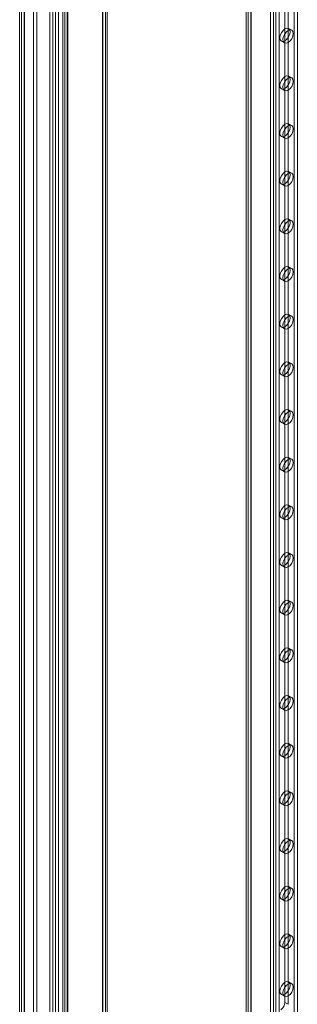
# Model space of a CAD drawing. Units: millimetres. Extents: x 63 to 8663, y 73 to 6095.
# Drawn here: x 6300 to 6427, y 3673 to 4123 of the extents above; entities that cross this region are included whole.
import ezdxf

# ---------------------------------------------------------------- set-up
doc = ezdxf.new("R2010")
doc.units = ezdxf.units.MM
doc.header["$LTSCALE"] = 20

msp = doc.modelspace()

# ---------------------------------------------------------------- linework, layer by layer
at = {"color": 7, "linetype": 'Continuous', "lineweight": 18}
for p, q in [((6403.33, 4625.67), (6403.33, 3395.41)), ((6404.15, 4626.81), (6404.15, 3396.55)), ((6404.15, 4624.52), (6404.15, 3394.27)), ((6405.33, 4625.67), (6405.33, 3395.41)), ((6405.56, 4625.99), (6405.56, 3395.74)), ((6405.56, 4625.34), (6405.56, 3395.08)), ((6415.75, 4619.46), (6415.75, 3389.21)), ((6416.88, 4619.46), (6416.88, 3389.21)), ((6425.27, 4622.13), (6425.27, 3396.23)), ((6426.68, 4621.31), (6426.68, 3395.41)), ((6414.33, 4618.64), (6414.33, 3388.39)), ((6418.29, 4618.64), (6418.29, 3388.39)), ((6319.42, 4612.24), (6319.42, 3315.22)), ((6320.24, 3316.65), (6320.24, 4613.1)), ((6320.24, 4611.39), (6320.24, 3313.79)), ((6321.42, 4612.24), (6321.42, 3315.22)), ((6321.65, 3315.83), (6321.65, 4612.28)), ((6321.65, 4612.2), (6321.65, 3314.6)), ((6306, 3338.26), (6306, 4565.25)), ((6337.49, 4566.12), (6337.49, 3339.13)), ((6337.49, 3338.48), (6337.49, 4565.47)), ((6337.73, 3338.81), (6337.73, 4565.8)), ((6338.91, 4566.94), (6338.91, 3339.95)), ((6339.73, 3338.81), (6339.73, 4565.8)), ((6299.62, 4560.9), (6299.62, 3333.91)), ((6300.44, 3335.05), (6300.44, 4562.04)), ((6301.62, 4560.9), (6301.62, 3333.91)), ((6301.85, 3334.23), (6301.85, 4561.22)), ((6301.85, 4560.57), (6301.85, 3333.58)), ((6307.42, 3337.45), (6307.42, 4564.43)), ((6338.91, 4564.65), (6338.91, 3337.66)), ((6300.44, 4559.75), (6300.44, 3332.76)), ((6313.45, 4552.24), (6313.45, 3325.25)), ((6314.87, 3326.07), (6314.87, 4553.06)), ((6316, 4553.06), (6316, 3326.07)), ((6317.41, 4552.24), (6317.41, 3325.25)), ((6421.03, 4369.27), (6421.03, 3673.58)), ((6422.44, 4368.45), (6422.44, 3672.76)), ((6424.11, 4117.67), (6422.69, 4118.49)), ((6419.36, 4112.71), (6420.77, 4111.9)), ((6424.11, 4095.9), (6422.69, 4096.71)), ((6419.36, 4090.94), (6420.77, 4090.12)), ((6424.11, 4074.12), (6422.69, 4074.94)), ((6419.36, 4069.16), (6420.77, 4068.35)), ((6424.11, 4052.35), (6422.69, 4053.16)), ((6419.36, 4047.39), (6420.77, 4046.57)), ((6424.11, 4030.57), (6422.69, 4031.39)), ((6419.36, 4025.62), (6420.77, 4024.8)), ((6424.11, 4008.8), (6422.69, 4009.61)), ((6419.36, 4003.84), (6420.77, 4003.02)), ((6424.11, 3987.02), (6422.69, 3987.84)), ((6419.36, 3982.07), (6420.77, 3981.25)), ((6424.11, 3965.25), (6422.69, 3966.07)), ((6419.36, 3960.29), (6420.77, 3959.48)), ((6424.11, 3943.48), (6422.69, 3944.29)), ((6419.36, 3938.52), (6420.77, 3937.7)), ((6424.11, 3921.7), (6422.69, 3922.52)), ((6419.36, 3916.74), (6420.77, 3915.93)), ((6424.11, 3899.93), (6422.69, 3900.74)), ((6419.36, 3894.97), (6420.77, 3894.15)), ((6424.11, 3878.15), (6422.69, 3878.97)), ((6419.36, 3873.19), (6420.77, 3872.38)), ((6424.11, 3856.38), (6422.69, 3857.19)), ((6419.36, 3851.42), (6420.77, 3850.6)), ((6424.11, 3834.6), (6422.69, 3835.42)), ((6419.36, 3829.65), (6420.77, 3828.83)), ((6424.11, 3812.83), (6422.69, 3813.64)), ((6419.36, 3807.87), (6420.77, 3807.05)), ((6424.11, 3791.05), (6422.69, 3791.87)), ((6419.36, 3786.1), (6420.77, 3785.28)), ((6424.11, 3769.28), (6422.69, 3770.1)), ((6419.36, 3764.32), (6420.77, 3763.51)), ((6424.11, 3747.51), (6422.69, 3748.32)), ((6419.36, 3742.55), (6420.77, 3741.73)), ((6424.11, 3725.73), (6422.69, 3726.55)), ((6419.36, 3720.77), (6420.77, 3719.96)), ((6424.11, 3703.96), (6422.69, 3704.77)), ((6419.36, 3699), (6420.77, 3698.18)), ((6424.11, 3682.18), (6422.69, 3683)), ((6419.36, 3677.22), (6420.77, 3676.41)), ((6422.44, 3672.76), (6421.03, 3673.58))]:
    msp.add_line(p, q, dxfattribs=at)
at = {"color": 7, "linetype": 'Continuous', "lineweight": 18, "flags": 128}
for points in [[(6421.03, 4118.32), (6421.93, 4118.64), (6422.69, 4118.49), (6423.2, 4117.9), (6423.38, 4116.96), (6423.2, 4115.82), (6422.69, 4114.64), (6421.93, 4113.61), (6421.03, 4112.88), (6420.12, 4112.56), (6419.36, 4112.71), (6418.85, 4113.3), (6418.67, 4114.24), (6418.85, 4115.38), (6419.36, 4116.56), (6420.12, 4117.59), (6421.03, 4118.32)], [(6422.44, 4112.06), (6421.54, 4111.75), (6420.77, 4111.9), (6420.26, 4112.48), (6420.08, 4113.42), (6420.26, 4114.57), (6420.77, 4115.75), (6421.54, 4116.78), (6422.44, 4117.51), (6423.34, 4117.82), (6424.11, 4117.67), (6424.62, 4117.08), (6424.8, 4116.14), (6424.62, 4115), (6424.11, 4113.82), (6423.34, 4112.79), (6422.44, 4112.06)], [(6421.03, 4096.55), (6421.93, 4096.86), (6422.69, 4096.71), (6423.2, 4096.12), (6423.38, 4095.19), (6423.2, 4094.04), (6422.69, 4092.86), (6421.93, 4091.83), (6421.03, 4091.1), (6420.12, 4090.79), (6419.36, 4090.94), (6418.85, 4091.53), (6418.67, 4092.46), (6418.85, 4093.61), (6419.36, 4094.79), (6420.12, 4095.82), (6421.03, 4096.55)], [(6422.44, 4090.29), (6421.54, 4089.97), (6420.77, 4090.12), (6420.26, 4090.71), (6420.08, 4091.65), (6420.26, 4092.79), (6420.77, 4093.97), (6421.54, 4095), (6422.44, 4095.73), (6423.34, 4096.04), (6424.11, 4095.9), (6424.62, 4095.31), (6424.8, 4094.37), (6424.62, 4093.22), (6424.11, 4092.05), (6423.34, 4091.02), (6422.44, 4090.29)], [(6421.03, 4074.77), (6421.93, 4075.09), (6422.69, 4074.94), (6423.2, 4074.35), (6423.38, 4073.41), (6423.2, 4072.27), (6422.69, 4071.09), (6421.93, 4070.06), (6421.03, 4069.33), (6420.12, 4069.02), (6419.36, 4069.16), (6418.85, 4069.75), (6418.67, 4070.69), (6418.85, 4071.84), (6419.36, 4073.01), (6420.12, 4074.05), (6421.03, 4074.77)], [(6422.44, 4068.51), (6421.54, 4068.2), (6420.77, 4068.35), (6420.26, 4068.94), (6420.08, 4069.87), (6420.26, 4071.02), (6420.77, 4072.2), (6421.54, 4073.23), (6422.44, 4073.96), (6423.34, 4074.27), (6424.11, 4074.12), (6424.62, 4073.53), (6424.8, 4072.6), (6424.62, 4071.45), (6424.11, 4070.27), (6423.34, 4069.24), (6422.44, 4068.51)], [(6421.03, 4053), (6421.93, 4053.31), (6422.69, 4053.16), (6423.2, 4052.58), (6423.38, 4051.64), (6423.2, 4050.49), (6422.69, 4049.31), (6421.93, 4048.28), (6421.03, 4047.55), (6420.12, 4047.24), (6419.36, 4047.39), (6418.85, 4047.98), (6418.67, 4048.92), (6418.85, 4050.06), (6419.36, 4051.24), (6420.12, 4052.27), (6421.03, 4053)], [(6422.44, 4046.74), (6421.54, 4046.43), (6420.77, 4046.57), (6420.26, 4047.16), (6420.08, 4048.1), (6420.26, 4049.24), (6420.77, 4050.42), (6421.54, 4051.45), (6422.44, 4052.18), (6423.34, 4052.5), (6424.11, 4052.35), (6424.62, 4051.76), (6424.8, 4050.82), (6424.62, 4049.68), (6424.11, 4048.5), (6423.34, 4047.47), (6422.44, 4046.74)], [(6421.03, 4031.22), (6421.93, 4031.54), (6422.69, 4031.39), (6423.2, 4030.8), (6423.38, 4029.86), (6423.2, 4028.72), (6422.69, 4027.54), (6421.93, 4026.51), (6421.03, 4025.78), (6420.12, 4025.47), (6419.36, 4025.62), (6418.85, 4026.2), (6418.67, 4027.14), (6418.85, 4028.29), (6419.36, 4029.46), (6420.12, 4030.5), (6421.03, 4031.22)], [(6422.44, 4024.96), (6421.54, 4024.65), (6420.77, 4024.8), (6420.26, 4025.39), (6420.08, 4026.33), (6420.26, 4027.47), (6420.77, 4028.65), (6421.54, 4029.68), (6422.44, 4030.41), (6423.34, 4030.72), (6424.11, 4030.57), (6424.62, 4029.98), (6424.8, 4029.05), (6424.62, 4027.9), (6424.11, 4026.72), (6423.34, 4025.69), (6422.44, 4024.96)], [(6421.03, 4009.45), (6420.12, 4008.72), (6419.36, 4007.69), (6418.85, 4006.51), (6418.67, 4005.37), (6418.85, 4004.43), (6419.36, 4003.84), (6420.12, 4003.69), (6421.03, 4004.01), (6421.93, 4004.73), (6422.69, 4005.77), (6423.2, 4006.94), (6423.38, 4008.09), (6423.2, 4009.03), (6422.69, 4009.61), (6421.93, 4009.76), (6421.03, 4009.45)], [(6422.44, 4008.63), (6421.54, 4007.91), (6420.77, 4006.87), (6420.26, 4005.7), (6420.08, 4004.55), (6420.26, 4003.61), (6420.77, 4003.02), (6421.54, 4002.88), (6422.44, 4003.19), (6423.34, 4003.92), (6424.11, 4004.95), (6424.62, 4006.13), (6424.8, 4007.27), (6424.62, 4008.21), (6424.11, 4008.8), (6423.34, 4008.95), (6422.44, 4008.63)], [(6421.03, 3987.68), (6420.12, 3986.95), (6419.36, 3985.92), (6418.85, 3984.74), (6418.67, 3983.59), (6418.85, 3982.65), (6419.36, 3982.07), (6420.12, 3981.92), (6421.03, 3982.23), (6421.93, 3982.96), (6422.69, 3983.99), (6423.2, 3985.17), (6423.38, 3986.31), (6423.2, 3987.25), (6422.69, 3987.84), (6421.93, 3987.99), (6421.03, 3987.68)], [(6422.44, 3986.86), (6421.54, 3986.13), (6420.77, 3985.1), (6420.26, 3983.92), (6420.08, 3982.78), (6420.26, 3981.84), (6420.77, 3981.25), (6421.54, 3981.1), (6422.44, 3981.42), (6423.34, 3982.14), (6424.11, 3983.17), (6424.62, 3984.35), (6424.8, 3985.5), (6424.62, 3986.44), (6424.11, 3987.02), (6423.34, 3987.17), (6422.44, 3986.86)], [(6421.03, 3965.9), (6420.12, 3965.17), (6419.36, 3964.14), (6418.85, 3962.96), (6418.67, 3961.82), (6418.85, 3960.88), (6419.36, 3960.29), (6420.12, 3960.14), (6421.03, 3960.46), (6421.93, 3961.19), (6422.69, 3962.22), (6423.2, 3963.39), (6423.38, 3964.54), (6423.2, 3965.48), (6422.69, 3966.07), (6421.93, 3966.21), (6421.03, 3965.9)], [(6422.44, 3965.08), (6421.54, 3964.36), (6420.77, 3963.33), (6420.26, 3962.15), (6420.08, 3961), (6420.26, 3960.06), (6420.77, 3959.48), (6421.54, 3959.33), (6422.44, 3959.64), (6423.34, 3960.37), (6424.11, 3961.4), (6424.62, 3962.58), (6424.8, 3963.72), (6424.62, 3964.66), (6424.11, 3965.25), (6423.34, 3965.4), (6422.44, 3965.08)], [(6421.03, 3944.13), (6420.12, 3943.4), (6419.36, 3942.37), (6418.85, 3941.19), (6418.67, 3940.04), (6418.85, 3939.11), (6419.36, 3938.52), (6420.12, 3938.37), (6421.03, 3938.68), (6421.93, 3939.41), (6422.69, 3940.44), (6423.2, 3941.62), (6423.38, 3942.77), (6423.2, 3943.7), (6422.69, 3944.29), (6421.93, 3944.44), (6421.03, 3944.13)], [(6422.44, 3943.31), (6421.54, 3942.58), (6420.77, 3941.55), (6420.26, 3940.37), (6420.08, 3939.23), (6420.26, 3938.29), (6420.77, 3937.7), (6421.54, 3937.55), (6422.44, 3937.87), (6423.34, 3938.59), (6424.11, 3939.63), (6424.62, 3940.8), (6424.8, 3941.95), (6424.62, 3942.89), (6424.11, 3943.48), (6423.34, 3943.62), (6422.44, 3943.31)], [(6421.03, 3922.35), (6420.12, 3921.62), (6419.36, 3920.59), (6418.85, 3919.41), (6418.67, 3918.27), (6418.85, 3917.33), (6419.36, 3916.74), (6420.12, 3916.59), (6421.03, 3916.91), (6421.93, 3917.64), (6422.69, 3918.67), (6423.2, 3919.85), (6423.38, 3920.99), (6423.2, 3921.93), (6422.69, 3922.52), (6421.93, 3922.67), (6421.03, 3922.35)], [(6422.44, 3921.54), (6421.54, 3920.81), (6420.77, 3919.78), (6420.26, 3918.6), (6420.08, 3917.45), (6420.26, 3916.52), (6420.77, 3915.93), (6421.54, 3915.78), (6422.44, 3916.09), (6423.34, 3916.82), (6424.11, 3917.85), (6424.62, 3919.03), (6424.8, 3920.17), (6424.62, 3921.11), (6424.11, 3921.7), (6423.34, 3921.85), (6422.44, 3921.54)], [(6421.03, 3900.58), (6420.12, 3899.85), (6419.36, 3898.82), (6418.85, 3897.64), (6418.67, 3896.5), (6418.85, 3895.56), (6419.36, 3894.97), (6420.12, 3894.82), (6421.03, 3895.13), (6421.93, 3895.86), (6422.69, 3896.89), (6423.2, 3898.07), (6423.38, 3899.22), (6423.2, 3900.15), (6422.69, 3900.74), (6421.93, 3900.89), (6421.03, 3900.58)], [(6422.44, 3899.76), (6421.54, 3899.03), (6420.77, 3898), (6420.26, 3896.82), (6420.08, 3895.68), (6420.26, 3894.74), (6420.77, 3894.15), (6421.54, 3894), (6422.44, 3894.32), (6423.34, 3895.05), (6424.11, 3896.08), (6424.62, 3897.25), (6424.8, 3898.4), (6424.62, 3899.34), (6424.11, 3899.93), (6423.34, 3900.07), (6422.44, 3899.76)], [(6421.03, 3878.8), (6420.12, 3878.08), (6419.36, 3877.04), (6418.85, 3875.87), (6418.67, 3874.72), (6418.85, 3873.78), (6419.36, 3873.19), (6420.12, 3873.05), (6421.03, 3873.36), (6421.93, 3874.09), (6422.69, 3875.12), (6423.2, 3876.3), (6423.38, 3877.44), (6423.2, 3878.38), (6422.69, 3878.97), (6421.93, 3879.12), (6421.03, 3878.8)], [(6422.44, 3877.99), (6421.54, 3877.26), (6420.77, 3876.23), (6420.26, 3875.05), (6420.08, 3873.9), (6420.26, 3872.97), (6420.77, 3872.38), (6421.54, 3872.23), (6422.44, 3872.54), (6423.34, 3873.27), (6424.11, 3874.3), (6424.62, 3875.48), (6424.8, 3876.63), (6424.62, 3877.56), (6424.11, 3878.15), (6423.34, 3878.3), (6422.44, 3877.99)], [(6421.03, 3857.03), (6420.12, 3856.3), (6419.36, 3855.27), (6418.85, 3854.09), (6418.67, 3852.95), (6418.85, 3852.01), (6419.36, 3851.42), (6420.12, 3851.27), (6421.03, 3851.59), (6421.93, 3852.31), (6422.69, 3853.34), (6423.2, 3854.52), (6423.38, 3855.67), (6423.2, 3856.61), (6422.69, 3857.19), (6421.93, 3857.34), (6421.03, 3857.03)], [(6422.44, 3856.21), (6421.54, 3855.48), (6420.77, 3854.45), (6420.26, 3853.28), (6420.08, 3852.13), (6420.26, 3851.19), (6420.77, 3850.6), (6421.54, 3850.46), (6422.44, 3850.77), (6423.34, 3851.5), (6424.11, 3852.53), (6424.62, 3853.71), (6424.8, 3854.85), (6424.62, 3855.79), (6424.11, 3856.38), (6423.34, 3856.53), (6422.44, 3856.21)], [(6421.03, 3835.25), (6420.12, 3834.53), (6419.36, 3833.5), (6418.85, 3832.32), (6418.67, 3831.17), (6418.85, 3830.23), (6419.36, 3829.65), (6420.12, 3829.5), (6421.03, 3829.81), (6421.93, 3830.54), (6422.69, 3831.57), (6423.2, 3832.75), (6423.38, 3833.89), (6423.2, 3834.83), (6422.69, 3835.42), (6421.93, 3835.57), (6421.03, 3835.25)], [(6422.44, 3834.44), (6421.54, 3833.71), (6420.77, 3832.68), (6420.26, 3831.5), (6420.08, 3830.36), (6420.26, 3829.42), (6420.77, 3828.83), (6421.54, 3828.68), (6422.44, 3828.99), (6423.34, 3829.72), (6424.11, 3830.75), (6424.62, 3831.93), (6424.8, 3833.08), (6424.62, 3834.01), (6424.11, 3834.6), (6423.34, 3834.75), (6422.44, 3834.44)], [(6421.03, 3813.48), (6420.12, 3812.75), (6419.36, 3811.72), (6418.85, 3810.54), (6418.67, 3809.4), (6418.85, 3808.46), (6419.36, 3807.87), (6420.12, 3807.72), (6421.03, 3808.04), (6421.93, 3808.76), (6422.69, 3809.8), (6423.2, 3810.97), (6423.38, 3812.12), (6423.2, 3813.06), (6422.69, 3813.64), (6421.93, 3813.79), (6421.03, 3813.48)], [(6422.44, 3812.66), (6421.54, 3811.94), (6420.77, 3810.9), (6420.26, 3809.73), (6420.08, 3808.58), (6420.26, 3807.64), (6420.77, 3807.05), (6421.54, 3806.91), (6422.44, 3807.22), (6423.34, 3807.95), (6424.11, 3808.98), (6424.62, 3810.16), (6424.8, 3811.3), (6424.62, 3812.24), (6424.11, 3812.83), (6423.34, 3812.98), (6422.44, 3812.66)], [(6421.03, 3791.71), (6420.12, 3790.98), (6419.36, 3789.95), (6418.85, 3788.77), (6418.67, 3787.62), (6418.85, 3786.69), (6419.36, 3786.1), (6420.12, 3785.95), (6421.03, 3786.26), (6421.93, 3786.99), (6422.69, 3788.02), (6423.2, 3789.2), (6423.38, 3790.34), (6423.2, 3791.28), (6422.69, 3791.87), (6421.93, 3792.02), (6421.03, 3791.71)], [(6422.44, 3790.89), (6421.54, 3790.16), (6420.77, 3789.13), (6420.26, 3787.95), (6420.08, 3786.81), (6420.26, 3785.87), (6420.77, 3785.28), (6421.54, 3785.13), (6422.44, 3785.45), (6423.34, 3786.17), (6424.11, 3787.2), (6424.62, 3788.38), (6424.8, 3789.53), (6424.62, 3790.47), (6424.11, 3791.05), (6423.34, 3791.2), (6422.44, 3790.89)], [(6421.03, 3769.93), (6420.12, 3769.2), (6419.36, 3768.17), (6418.85, 3766.99), (6418.67, 3765.85), (6418.85, 3764.91), (6419.36, 3764.32), (6420.12, 3764.17), (6421.03, 3764.49), (6421.93, 3765.22), (6422.69, 3766.25), (6423.2, 3767.42), (6423.38, 3768.57), (6423.2, 3769.51), (6422.69, 3770.1), (6421.93, 3770.24), (6421.03, 3769.93)], [(6422.44, 3769.11), (6421.54, 3768.39), (6420.77, 3767.36), (6420.26, 3766.18), (6420.08, 3765.03), (6420.26, 3764.09), (6420.77, 3763.51), (6421.54, 3763.36), (6422.44, 3763.67), (6423.34, 3764.4), (6424.11, 3765.43), (6424.62, 3766.61), (6424.8, 3767.75), (6424.62, 3768.69), (6424.11, 3769.28), (6423.34, 3769.43), (6422.44, 3769.11)], [(6421.03, 3748.16), (6420.12, 3747.43), (6419.36, 3746.4), (6418.85, 3745.22), (6418.67, 3744.07), (6418.85, 3743.14), (6419.36, 3742.55), (6420.12, 3742.4), (6421.03, 3742.71), (6421.93, 3743.44), (6422.69, 3744.47), (6423.2, 3745.65), (6423.38, 3746.8), (6423.2, 3747.73), (6422.69, 3748.32), (6421.93, 3748.47), (6421.03, 3748.16)], [(6422.44, 3747.34), (6421.54, 3746.61), (6420.77, 3745.58), (6420.26, 3744.4), (6420.08, 3743.26), (6420.26, 3742.32), (6420.77, 3741.73), (6421.54, 3741.58), (6422.44, 3741.9), (6423.34, 3742.62), (6424.11, 3743.66), (6424.62, 3744.83), (6424.8, 3745.98), (6424.62, 3746.92), (6424.11, 3747.51), (6423.34, 3747.65), (6422.44, 3747.34)], [(6421.03, 3726.38), (6420.12, 3725.65), (6419.36, 3724.62), (6418.85, 3723.44), (6418.67, 3722.3), (6418.85, 3721.36), (6419.36, 3720.77), (6420.12, 3720.63), (6421.03, 3720.94), (6421.93, 3721.67), (6422.69, 3722.7), (6423.2, 3723.88), (6423.38, 3725.02), (6423.2, 3725.96), (6422.69, 3726.55), (6421.93, 3726.7), (6421.03, 3726.38)], [(6422.44, 3725.57), (6421.54, 3724.84), (6420.77, 3723.81), (6420.26, 3722.63), (6420.08, 3721.48), (6420.26, 3720.55), (6420.77, 3719.96), (6421.54, 3719.81), (6422.44, 3720.12), (6423.34, 3720.85), (6424.11, 3721.88), (6424.62, 3723.06), (6424.8, 3724.2), (6424.62, 3725.14), (6424.11, 3725.73), (6423.34, 3725.88), (6422.44, 3725.57)], [(6421.03, 3704.61), (6420.12, 3703.88), (6419.36, 3702.85), (6418.85, 3701.67), (6418.67, 3700.53), (6418.85, 3699.59), (6419.36, 3699), (6420.12, 3698.85), (6421.03, 3699.16), (6421.93, 3699.89), (6422.69, 3700.92), (6423.2, 3702.1), (6423.38, 3703.25), (6423.2, 3704.18), (6422.69, 3704.77), (6421.93, 3704.92), (6421.03, 3704.61)], [(6422.44, 3703.79), (6421.54, 3703.06), (6420.77, 3702.03), (6420.26, 3700.85), (6420.08, 3699.71), (6420.26, 3698.77), (6420.77, 3698.18), (6421.54, 3698.03), (6422.44, 3698.35), (6423.34, 3699.08), (6424.11, 3700.11), (6424.62, 3701.29), (6424.8, 3702.43), (6424.62, 3703.37), (6424.11, 3703.96), (6423.34, 3704.1), (6422.44, 3703.79)], [(6421.03, 3682.83), (6420.12, 3682.11), (6419.36, 3681.07), (6418.85, 3679.9), (6418.67, 3678.75), (6418.85, 3677.81), (6419.36, 3677.22), (6420.12, 3677.08), (6421.03, 3677.39), (6421.93, 3678.12), (6422.69, 3679.15), (6423.2, 3680.33), (6423.38, 3681.47), (6423.2, 3682.41), (6422.69, 3683), (6421.93, 3683.15), (6421.03, 3682.83)], [(6422.44, 3682.02), (6421.54, 3681.29), (6420.77, 3680.26), (6420.26, 3679.08), (6420.08, 3677.93), (6420.26, 3677), (6420.77, 3676.41), (6421.54, 3676.26), (6422.44, 3676.57), (6423.34, 3677.3), (6424.11, 3678.33), (6424.62, 3679.51), (6424.8, 3680.66), (6424.62, 3681.59), (6424.11, 3682.18), (6423.34, 3682.33), (6422.44, 3682.02)]]:
    msp.add_lwpolyline(points, dxfattribs=at)
at = {"color": 7, "linetype": 'Continuous', "lineweight": 18}
msp.add_arc((6416.93, 3673.76), 4.1, 302.6055, 357.3945, dxfattribs=at)

doc.saveas('drawing.dxf')
